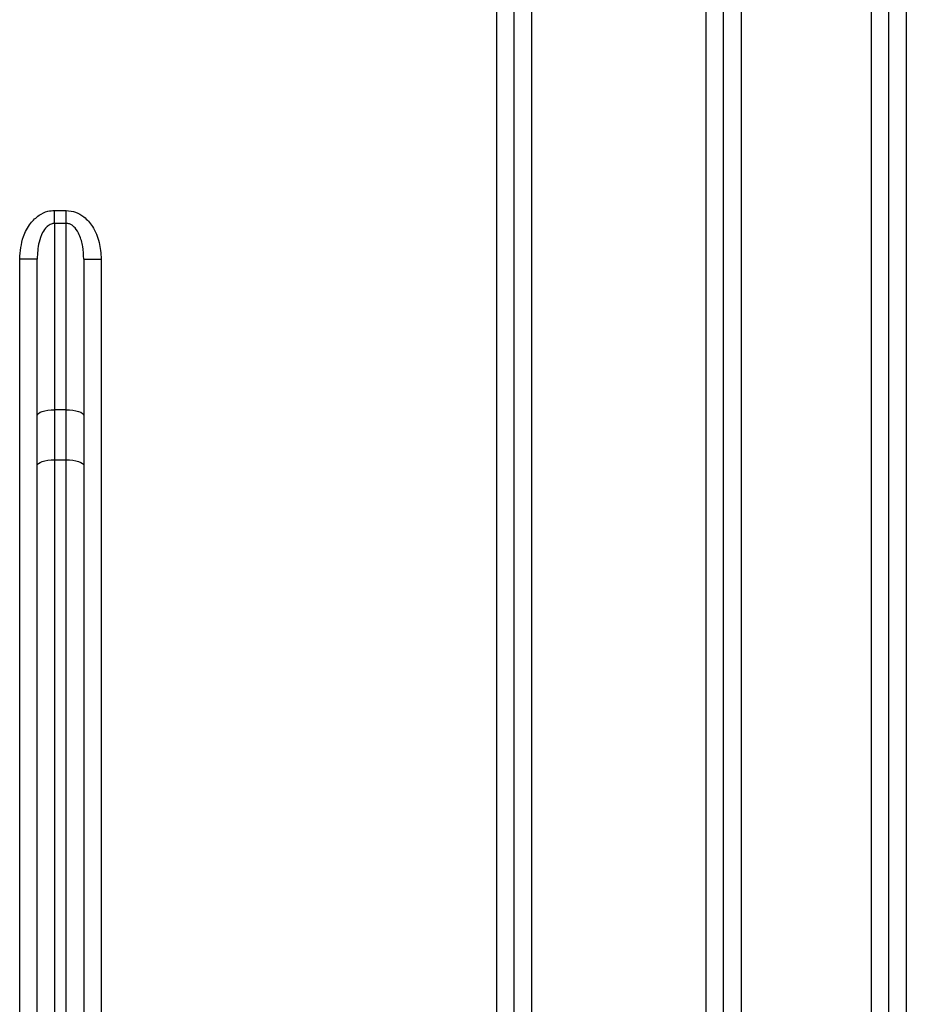
# Model space of a CAD drawing. Units: millimetres. Extents: x 6 to 419, y -29 to 291.
# Drawn here: x 219 to 226, y 203 to 212 of the extents above; entities that cross this region are included whole.
import ezdxf

# ---------------------------------------------------------------- set-up
doc = ezdxf.new("R2010")
doc.units = ezdxf.units.MM

msp = doc.modelspace()

# ---------------------------------------------------------------- linework, layer by layer
at = {"color": 7, "linetype": 'Continuous', "lineweight": 25}
for p, q in [((226.097519, 189.02199), (226.097519, 246.02199)), ((226.247519, 189.02199), (226.247519, 246.02199)), ((226.397519, 246.02199), (226.397519, 188.72199)), ((224.677519, 189.02199), (224.677519, 220.459511)), ((224.827519, 189.02199), (224.827519, 220.459511)), ((224.977519, 220.459511), (224.977519, 189.02199)), ((222.877519, 189.02199), (222.877519, 217.053015)), ((223.027519, 189.02199), (223.027519, 217.053015)), ((223.177519, 217.053015), (223.177519, 189.02199)), ((219.077519, 209.750795), (219.077519, 209.862176)), ((219.077519, 209.862176), (219.177519, 209.862176)), ((219.177519, 209.750795), (219.177519, 209.862176)), ((219.077519, 209.750795), (219.077519, 208.148705)), ((219.177519, 209.750795), (219.077519, 209.750795)), ((219.177519, 208.148705), (219.177519, 209.750795)), ((218.927519, 209.444449), (218.777519, 209.444449)), ((218.777519, 189.02199), (218.777519, 209.444449)), ((218.927519, 208.097402), (218.927519, 209.444449)), ((219.327519, 209.444449), (219.327519, 208.097402)), ((219.327519, 209.444449), (219.477519, 209.444449)), ((219.477519, 209.444449), (219.477519, 189.02199)), ((218.927519, 207.667172), (218.927519, 208.097402)), ((219.077519, 208.148705), (219.077519, 207.718475)), ((219.177519, 208.148705), (219.077519, 208.148705)), ((219.177519, 207.718475), (219.177519, 208.148705)), ((219.327519, 208.097402), (219.327519, 207.667172)), ((218.927519, 202.930193), (218.927519, 207.667172)), ((219.077519, 207.718475), (219.077519, 202.930193)), ((219.077519, 207.718475), (219.177519, 207.718475)), ((219.177519, 202.930193), (219.177519, 207.718475)), ((219.327519, 207.667172), (219.327519, 202.930193))]:
    msp.add_line(p, q, dxfattribs=at)
at = {"color": 7, "linetype": 'Continuous', "lineweight": 25, "flags": 128}
for points in [[(218.927519, 208.097402), (218.930401, 208.10741), (218.938937, 208.117034), (218.952798, 208.125904), (218.971453, 208.133678), (218.994183, 208.140058), (219.020116, 208.144799), (219.048255, 208.147719), (219.077519, 208.148705)], [(219.177519, 208.148705), (219.206782, 208.147719), (219.234921, 208.144799), (219.260854, 208.140058), (219.283585, 208.133678), (219.302239, 208.125904), (219.316101, 208.117034), (219.324636, 208.10741), (219.327519, 208.097402)], [(218.927519, 207.667172), (218.930401, 207.677181), (218.938937, 207.686805), (218.952798, 207.695675), (218.971453, 207.703449), (218.994183, 207.709829), (219.020116, 207.71457), (219.048255, 207.71749), (219.077519, 207.718475)], [(219.177519, 207.718475), (219.206782, 207.71749), (219.234921, 207.71457), (219.260854, 207.709829), (219.283585, 207.703449), (219.302239, 207.695675), (219.316101, 207.686805), (219.324636, 207.677181), (219.327519, 207.667172)]]:
    msp.add_lwpolyline(points, dxfattribs=at)
at = {"color": 7, "linetype": 'Continuous', "lineweight": 25}
for points, knots in [([(218.777519, 209.444449), (218.783171, 209.510066), (218.792572, 209.619185), (218.861193, 209.747333), (218.936892, 209.820949), (219.011287, 209.857019), (219.0582, 209.860672), (219.077519, 209.862176)], [0, 0, 0, 0, 0.34512768, 0.57394053, 0.75208023, 0.89790612, 1, 1, 1, 1]), ([(219.177519, 209.862176), (219.204928, 209.859168), (219.259644, 209.853161), (219.339562, 209.804437), (219.414762, 209.717678), (219.467889, 209.59057), (219.474343, 209.492631), (219.477519, 209.444449)], [0, 0, 0, 0, 0.14444327, 0.28834113, 0.48245074, 0.74539225, 1, 1, 1, 1]), ([(219.077519, 209.750795), (219.067746, 209.749679), (219.043676, 209.746929), (219.02274, 209.731901), (218.996739, 209.707653), (218.967242, 209.66457), (218.934204, 209.570876), (218.930083, 209.492945), (218.927519, 209.444449)], [0, 0, 0, 0, 0.076111062, 0.187476508, 0.194735179, 0.361141204, 0.602448673, 1, 1, 1, 1]), ([(219.327519, 209.444449), (219.32601, 209.480433), (219.323044, 209.551181), (219.297993, 209.642606), (219.261184, 209.707065), (219.224419, 209.738992), (219.196338, 209.749753), (219.182302, 209.75053), (219.177519, 209.750795)], [0, 0, 0, 0, 0.29567165, 0.58131237, 0.76906896, 0.89045722, 0.96267091, 1, 1, 1, 1])]:
    msp.add_open_spline(points, degree=3, knots=knots, dxfattribs=at)

doc.saveas('drawing.dxf')
